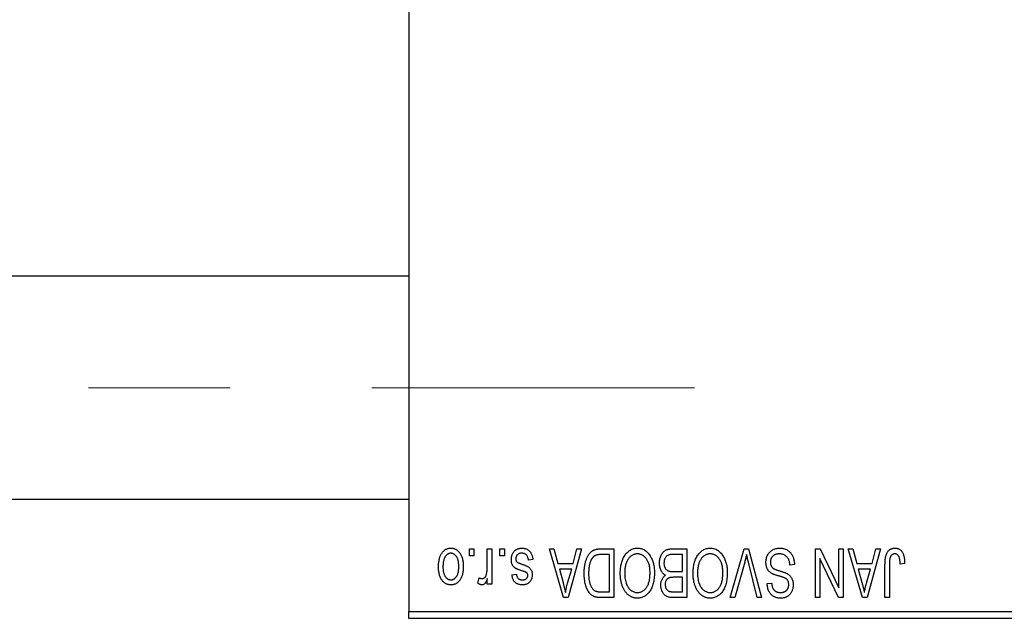
# Model space of a CAD drawing. Units: millimetres. Extents: x 15 to 418, y 5 to 292.
# Drawn here: x 119 to 136, y 221 to 232 of the extents above; entities that cross this region are included whole.
import ezdxf

# ---------------------------------------------------------------- set-up
doc = ezdxf.new("R2010")
doc.units = ezdxf.units.MM
doc.linetypes.add('CENTERX2', pattern=[20.32, 12.7, -2.54, 2.54, -2.54])
doc.styles.add('SLDTEXTSTYLE0', font='TXT', dxfattribs={"width": 0.75})
doc.dimstyles.new('SLDDIMSTYLE1', dxfattribs={"dimtxt": 3.5, "dimasz": 3.302, "dimexe": 0, "dimexo": 0.0625, "dimgap": 0.875, "dimtad": 1, "dimdec": 0, "dimlfac": 4, "dimrnd": 1e-09, "dimzin": 12, "dimdsep": 46, "dimtxsty": 'SLDTEXTSTYLE0', "dimsah": 1, "dimcen": 0.09, "dimadec": 0, "dimazin": 3, "dimtfac": 1, "dimtdec": 0, "dimtofl": 0, "dimtmove": 0, "dimatfit": 3, "dimfxl": 1, "dimfrac": 2, "dimtolj": 1, "dimtzin": 12, "dimarcsym": 0})

# ---------------------------------------------------------------- blocks, each defined once
blk = doc.blocks.new('_D_2')
at = {"color": 7, "linetype": 'Continuous', "lineweight": 0}
for p, q in [((152.44, 230.56), (152.44, 204.56)), ((70.94, 220.56), (70.94, 204.56)), ((152.44, 205.56), (70.94, 205.56))]:
    blk.add_line(p, q, dxfattribs=at)
at = {"color": 7, "linetype": 'Continuous', "lineweight": 18}
for points in [[(70.94, 205.56), (74.242, 205.052), (74.242, 206.068)], [(152.44, 205.56), (149.138, 206.068), (149.138, 205.052)]]:
    blk.add_solid(points, dxfattribs=at)
at = {"color": 7, "linetype": 'Continuous', "lineweight": 18, "insert": (107.811, 210.072), "char_height": 3.5, "attachment_point": 1, "style": 'SLDTEXTSTYLE0'}
blk.add_mtext('326', dxfattribs=at)

msp = doc.modelspace()

# ---------------------------------------------------------------- linework, layer by layer
at = {"color": 7, "linetype": 'Continuous', "lineweight": 25}
for p, q in [((125.69, 253.935), (125.69, 221.685)), ((125.69, 227.6975), (82.19, 227.6975)), ((82.19, 223.6975), (125.69, 223.6975)), ((126.7809, 222.685), (126.7809, 222.81)), ((126.7809, 222.81), (126.8605, 222.81)), ((126.8605, 222.81), (126.8605, 222.685)), ((127.0991, 222.4801), (127.0991, 222.81)), ((127.0991, 222.81), (127.1786, 222.81)), ((127.1786, 222.81), (127.1786, 222.1736)), ((127.3264, 222.685), (127.3264, 222.81)), ((127.3264, 222.81), (127.4059, 222.81)), ((127.4059, 222.81), (127.4059, 222.685)), ((128.2127, 222.81), (128.296, 222.81)), ((128.4666, 221.935), (128.2127, 222.81)), ((128.296, 222.81), (128.3649, 222.5486)), ((128.7923, 222.81), (128.5503, 221.935)), ((128.6401, 222.5486), (128.7088, 222.81)), ((128.7088, 222.81), (128.7923, 222.81)), ((129.1387, 222.81), (129.3718, 222.81)), ((129.3718, 222.81), (129.3718, 221.935)), ((130.4322, 222.81), (130.6786, 222.81)), ((130.6786, 222.81), (130.6786, 221.935)), ((131.459, 221.935), (131.7088, 222.81)), ((131.7088, 222.81), (131.7866, 222.81)), ((131.7866, 222.81), (132.0224, 221.935)), ((132.9855, 222.81), (133.0709, 222.81)), ((132.9855, 221.935), (132.9855, 222.81)), ((133.0709, 222.81), (133.4059, 222.1097)), ((133.4059, 222.1097), (133.4059, 222.81)), ((133.4059, 222.81), (133.4855, 222.81)), ((133.4855, 222.81), (133.4855, 221.935)), ((133.5764, 222.81), (133.6596, 222.81)), ((133.8303, 221.935), (133.5764, 222.81)), ((133.6596, 222.81), (133.7285, 222.5486)), ((134.1559, 222.81), (133.9139, 221.935)), ((134.0037, 222.5486), (134.0725, 222.81)), ((134.0725, 222.81), (134.1559, 222.81)), ((126.8605, 222.685), (126.7809, 222.685)), ((127.4059, 222.685), (127.3264, 222.685)), ((127.9173, 222.6168), (127.8377, 222.6055)), ((129.2923, 222.7077), (129.1492, 222.7077)), ((129.2923, 222.0373), (129.2923, 222.7077)), ((130.5991, 222.7077), (130.4304, 222.7077)), ((130.5991, 222.4009), (130.5991, 222.7077)), ((133.065, 222.6365), (133.065, 221.935)), ((133.4006, 221.935), (133.065, 222.6365)), ((128.3649, 222.5486), (128.6401, 222.5486)), ((128.3919, 222.4464), (128.4578, 222.206)), ((128.6133, 222.4464), (128.3919, 222.4464)), ((128.5391, 222.1917), (128.6133, 222.4464)), ((131.7179, 222.5698), (131.5423, 221.935)), ((131.94, 221.935), (131.7839, 222.5698)), ((132.6105, 222.5259), (132.5309, 222.5145)), ((133.7285, 222.5486), (134.0037, 222.5486)), ((133.7555, 222.4464), (133.8214, 222.206)), ((133.9769, 222.4464), (133.7555, 222.4464)), ((133.9027, 222.1917), (133.9769, 222.4464)), ((134.2355, 221.935), (134.2355, 222.5289)), ((134.315, 222.5359), (134.315, 221.935)), ((134.5877, 222.5486), (134.5082, 222.5373)), ((126.9286, 222.1964), (126.9514, 222.2873)), ((127.0991, 222.1736), (127.0991, 222.2752)), ((127.5423, 222.3441), (127.6218, 222.3555)), ((130.4421, 222.4009), (130.5991, 222.4009)), ((130.5991, 222.2986), (130.4498, 222.2986)), ((130.5991, 222.0373), (130.5991, 222.2986)), ((127.1786, 222.1736), (127.0991, 222.1736)), ((132.1218, 222.185), (132.2014, 222.1964)), ((128.5503, 221.935), (128.4666, 221.935)), ((129.3718, 221.935), (129.1488, 221.935)), ((129.1515, 222.0373), (129.2923, 222.0373)), ((130.6786, 221.935), (130.4315, 221.935)), ((130.4606, 222.0373), (130.5991, 222.0373)), ((131.5423, 221.935), (131.459, 221.935)), ((132.0224, 221.935), (131.94, 221.935)), ((133.065, 221.935), (132.9855, 221.935)), ((133.4855, 221.935), (133.4006, 221.935)), ((133.9139, 221.935), (133.8303, 221.935)), ((134.315, 221.935), (134.2355, 221.935)), ((125.69, 221.685), (138.19, 221.685)), ((125.69, 221.56), (125.69, 221.685)), ((138.19, 221.56), (125.69, 221.56))]:
    msp.add_line(p, q, dxfattribs=at)
at = {"color": 7, "linetype": 'CENTERX2', "lineweight": 18}
msp.add_line((64.065, 225.6975), (130.815, 225.6975), dxfattribs=at)
at = {"color": 7, "linetype": 'Continuous', "lineweight": 25}
for points, knots in [([(126.2241, 222.4852), (126.2243, 222.499), (126.2248, 222.5255), (126.2275, 222.564), (126.2325, 222.5998), (126.239, 222.6329), (126.248, 222.6632), (126.2585, 222.691), (126.2714, 222.7159), (126.2859, 222.7382), (126.3022, 222.7578), (126.3194, 222.7748), (126.3379, 222.7891), (126.3573, 222.801), (126.3779, 222.8101), (126.3995, 222.8167), (126.4223, 222.8207), (126.4378, 222.8211), (126.4457, 222.8214)], [0, 0, 0, 0, 0.09127676, 0.17646292, 0.25628014, 0.33094555, 0.40063899, 0.46600895, 0.52792636, 0.58672348, 0.6428722, 0.69627165, 0.74756564, 0.79768205, 0.84716011, 0.89692496, 0.94761832, 1, 1, 1, 1]), ([(126.4457, 222.8214), (126.4535, 222.8211), (126.4687, 222.8207), (126.4912, 222.8167), (126.5126, 222.8101), (126.5331, 222.801), (126.5524, 222.7889), (126.571, 222.7747), (126.5881, 222.7574), (126.6044, 222.7379), (126.6195, 222.7159), (126.6321, 222.691), (126.6433, 222.6639), (126.652, 222.6342), (126.6589, 222.602), (126.6639, 222.5675), (126.6666, 222.5305), (126.667, 222.505), (126.6673, 222.4918)], [0, 0, 0, 0, 0.0524222, 0.1031398, 0.1533193, 0.2032244, 0.2543512, 0.3064664, 0.361001, 0.4183041, 0.4781534, 0.5407069, 0.6063044, 0.6755816, 0.749569, 0.8278945, 0.9112566, 1, 1, 1, 1]), ([(127.5309, 222.6158), (127.5311, 222.6232), (127.5315, 222.6379), (127.5337, 222.6593), (127.5378, 222.6797), (127.5435, 222.6989), (127.5506, 222.7171), (127.5595, 222.7341), (127.5701, 222.75), (127.5821, 222.7647), (127.5956, 222.7781), (127.6104, 222.7896), (127.6263, 222.7995), (127.6435, 222.8075), (127.6617, 222.8138), (127.6812, 222.8182), (127.7018, 222.8209), (127.716, 222.8212), (127.7232, 222.8214)], [0, 0, 0, 0, 0.07047533, 0.13848998, 0.20348702, 0.26644076, 0.32715413, 0.38764845, 0.44732661, 0.50729456, 0.5669701, 0.62588975, 0.68436238, 0.74361771, 0.803887, 0.8663876, 0.9317584, 1, 1, 1, 1]), ([(127.7232, 222.8214), (127.73, 222.8213), (127.7433, 222.8211), (127.7626, 222.8184), (127.781, 222.8147), (127.7981, 222.8089), (127.8142, 222.8018), (127.8291, 222.7929), (127.843, 222.7825), (127.8557, 222.7704), (127.8675, 222.7567), (127.8778, 222.7414), (127.8874, 222.7246), (127.8953, 222.7061), (127.9028, 222.6861), (127.9087, 222.6644), (127.9137, 222.6412), (127.9161, 222.6251), (127.9173, 222.6168)], [0, 0, 0, 0, 0.0650583, 0.1266305, 0.1861785, 0.2433912, 0.2990749, 0.3543437, 0.4088467, 0.4648396, 0.5213807, 0.580346, 0.6413576, 0.7056523, 0.7730847, 0.8446899, 0.9198751, 1, 1, 1, 1]), ([(128.8377, 222.3677), (128.8378, 222.3798), (128.8379, 222.4037), (128.84, 222.4388), (128.843, 222.4725), (128.8472, 222.5047), (128.8527, 222.5356), (128.8594, 222.565), (128.8674, 222.593), (128.8766, 222.6195), (128.8867, 222.6445), (128.8975, 222.6676), (128.9091, 222.6889), (128.9213, 222.7083), (128.9342, 222.7258), (128.948, 222.7412), (128.9621, 222.7551), (128.9774, 222.7669), (128.9936, 222.7771), (129.0108, 222.786), (129.0292, 222.7935), (129.0489, 222.7995), (129.0696, 222.8043), (129.0916, 222.8076), (129.1147, 222.8096), (129.1306, 222.8099), (129.1387, 222.81)], [0, 0, 0, 0, 0.0600147, 0.1180632, 0.1736112, 0.2273481, 0.2787958, 0.3286447, 0.3764528, 0.4229248, 0.4674438, 0.5094789, 0.5491707, 0.5869331, 0.622704, 0.6567129, 0.6892157, 0.7207171, 0.7519014, 0.7838458, 0.8164066, 0.8501091, 0.8852579, 0.9216898, 0.9598798, 1, 1, 1, 1]), ([(129.5645, 222.6877), (129.5718, 222.6983), (129.5859, 222.7189), (129.6105, 222.7461), (129.6365, 222.7695), (129.6644, 222.7885), (129.694, 222.8032), (129.7252, 222.8138), (129.7582, 222.8202), (129.7808, 222.821), (129.7923, 222.8214)], [0, 0, 0, 0, 0.1394697, 0.271444, 0.397067, 0.5182664, 0.6366687, 0.7547356, 0.8750957, 1, 1, 1, 1]), ([(129.7923, 222.8214), (129.8038, 222.821), (129.8266, 222.8202), (129.8598, 222.8137), (129.8911, 222.8026), (129.9209, 222.7877), (129.9488, 222.768), (129.9748, 222.7442), (129.9992, 222.7161), (130.0133, 222.695), (130.0206, 222.6841)], [0, 0, 0, 0, 0.1242933, 0.2441976, 0.3621021, 0.4804623, 0.6015356, 0.7271827, 0.8593297, 1, 1, 1, 1]), ([(130.19, 222.5531), (130.1903, 222.5661), (130.1909, 222.5914), (130.1965, 222.6282), (130.2057, 222.6625), (130.2184, 222.694), (130.2341, 222.7223), (130.2527, 222.7467), (130.2736, 222.7672), (130.2934, 222.7806), (130.3106, 222.7891), (130.3245, 222.7949), (130.3398, 222.7994), (130.356, 222.8033), (130.3735, 222.8064), (130.392, 222.8083), (130.4117, 222.8099), (130.4253, 222.81), (130.4322, 222.81)], [0, 0, 0, 0, 0.0968193, 0.1879688, 0.2754195, 0.3598337, 0.4399412, 0.5152098, 0.5867202, 0.6563463, 0.6917362, 0.7292083, 0.7682863, 0.809873, 0.8531674, 0.8996294, 0.9485553, 1, 1, 1, 1]), ([(130.8713, 222.6877), (130.8786, 222.6983), (130.8928, 222.7189), (130.9173, 222.7461), (130.9433, 222.7695), (130.9712, 222.7885), (131.0008, 222.8032), (131.032, 222.8138), (131.065, 222.8202), (131.0876, 222.821), (131.0991, 222.8214)], [0, 0, 0, 0, 0.1394697, 0.271444, 0.397067, 0.5182664, 0.6366687, 0.7547356, 0.8750957, 1, 1, 1, 1]), ([(131.0991, 222.8214), (131.1107, 222.821), (131.1334, 222.8202), (131.1666, 222.8137), (131.1979, 222.8026), (131.2278, 222.7877), (131.2556, 222.768), (131.2816, 222.7442), (131.306, 222.7161), (131.3201, 222.695), (131.3274, 222.6841)], [0, 0, 0, 0, 0.1242933, 0.2441976, 0.3621021, 0.4804623, 0.6015356, 0.7271827, 0.8593297, 1, 1, 1, 1]), ([(132.0991, 222.5676), (132.0995, 222.5794), (132.1002, 222.6027), (132.1061, 222.6368), (132.1162, 222.6692), (132.1298, 222.6997), (132.1469, 222.7277), (132.167, 222.7524), (132.1901, 222.7735), (132.2161, 222.7911), (132.2449, 222.8049), (132.2766, 222.8143), (132.3109, 222.8204), (132.3347, 222.821), (132.347, 222.8214)], [0, 0, 0, 0, 0.08866193, 0.17488873, 0.25917381, 0.34300687, 0.4254834, 0.5048292, 0.5819746, 0.65982987, 0.7392218, 0.82111923, 0.90778442, 1, 1, 1, 1]), ([(132.347, 222.8214), (132.3567, 222.8211), (132.3757, 222.8207), (132.4033, 222.8169), (132.4294, 222.8107), (132.4541, 222.8019), (132.4774, 222.7908), (132.4989, 222.7768), (132.519, 222.7605), (132.5374, 222.7418), (132.554, 222.7211), (132.5687, 222.6985), (132.5809, 222.6739), (132.5913, 222.6477), (132.5994, 222.6198), (132.6055, 222.5901), (132.6091, 222.5586), (132.61, 222.537), (132.6105, 222.5259)], [0, 0, 0, 0, 0.0654269, 0.1277715, 0.1876133, 0.245982, 0.3035616, 0.3609421, 0.4184609, 0.4773661, 0.5371866, 0.5974411, 0.6585815, 0.7215688, 0.7867768, 0.8543149, 0.9253587, 1, 1, 1, 1]), ([(134.2355, 222.5289), (134.2356, 222.5418), (134.2358, 222.5667), (134.2382, 222.6024), (134.2416, 222.6352), (134.2466, 222.665), (134.2534, 222.6919), (134.2612, 222.7159), (134.2708, 222.737), (134.2819, 222.7552), (134.2945, 222.7708), (134.3082, 222.7844), (134.3231, 222.796), (134.3394, 222.8052), (134.3567, 222.8126), (134.3753, 222.8177), (134.3951, 222.8208), (134.4087, 222.8212), (134.4157, 222.8214)], [0, 0, 0, 0, 0.09944317, 0.1913077, 0.27572155, 0.35347694, 0.42449298, 0.48896244, 0.54814808, 0.6021994, 0.65312793, 0.70247156, 0.75027348, 0.79807541, 0.84610525, 0.8953476, 0.9461125, 1, 1, 1, 1]), ([(134.4157, 222.8214), (134.4224, 222.8212), (134.4356, 222.821), (134.4546, 222.8178), (134.4724, 222.8131), (134.4887, 222.8063), (134.5038, 222.7975), (134.5175, 222.7868), (134.53, 222.7743), (134.5369, 222.7645), (134.5403, 222.7596)], [0, 0, 0, 0, 0.1393215, 0.2716012, 0.3968895, 0.5172935, 0.6360268, 0.7552113, 0.8752185, 1, 1, 1, 1]), ([(126.4436, 222.7305), (126.4388, 222.7303), (126.4294, 222.73), (126.4157, 222.727), (126.4025, 222.7224), (126.3898, 222.7157), (126.3776, 222.7073), (126.3661, 222.6968), (126.3548, 222.6848), (126.3444, 222.6707), (126.3347, 222.6548), (126.3265, 222.637), (126.3194, 222.6173), (126.3135, 222.5958), (126.3092, 222.5723), (126.306, 222.547), (126.3041, 222.5198), (126.3038, 222.5011), (126.3036, 222.4915)], [0, 0, 0, 0, 0.0463763, 0.091312, 0.1366923, 0.1830145, 0.2308407, 0.2812432, 0.3348763, 0.3919239, 0.4521542, 0.5160835, 0.583804, 0.6563685, 0.7340981, 0.8169133, 0.9056638, 1, 1, 1, 1]), ([(126.5877, 222.4915), (126.5876, 222.5012), (126.5873, 222.5201), (126.5853, 222.5475), (126.5822, 222.573), (126.5778, 222.5965), (126.5721, 222.6181), (126.5646, 222.6376), (126.5565, 222.6556), (126.5466, 222.6712), (126.5359, 222.6851), (126.5248, 222.6973), (126.5128, 222.7075), (126.5002, 222.7159), (126.4869, 222.7224), (126.473, 222.727), (126.4585, 222.73), (126.4486, 222.7303), (126.4436, 222.7305)], [0, 0, 0, 0, 0.094287, 0.1824866, 0.2648226, 0.3415706, 0.4132187, 0.4802814, 0.5434033, 0.6026861, 0.6589031, 0.7118588, 0.762111, 0.8107527, 0.8577637, 0.9041913, 0.9513582, 1, 1, 1, 1]), ([(127.7099, 222.4197), (127.702, 222.4224), (127.687, 222.4274), (127.6656, 222.435), (127.6466, 222.4423), (127.6298, 222.4491), (127.6154, 222.4558), (127.603, 222.4616), (127.5932, 222.4676), (127.5829, 222.4746), (127.5726, 222.4846), (127.5619, 222.498), (127.5524, 222.5132), (127.5447, 222.5304), (127.5384, 222.5493), (127.5341, 222.57), (127.5314, 222.5923), (127.5311, 222.6078), (127.5309, 222.6158)], [0, 0, 0, 0, 0.0848796, 0.1619397, 0.2312102, 0.2932914, 0.3471249, 0.3936264, 0.4324011, 0.464097, 0.5205484, 0.5786114, 0.6391668, 0.7030067, 0.7704895, 0.8422247, 0.9183328, 1, 1, 1, 1]), ([(127.7177, 222.7305), (127.7096, 222.7301), (127.6942, 222.7295), (127.6725, 222.7244), (127.6535, 222.7157), (127.6379, 222.7032), (127.6256, 222.6882), (127.6167, 222.6711), (127.6114, 222.652), (127.6108, 222.6386), (127.6105, 222.6317)], [0, 0, 0, 0, 0.1472807, 0.2806153, 0.4047813, 0.5247085, 0.6421144, 0.7566027, 0.8742518, 1, 1, 1, 1]), ([(127.6105, 222.6317), (127.6106, 222.6258), (127.611, 222.6146), (127.615, 222.5989), (127.6214, 222.5851), (127.6277, 222.5777), (127.6309, 222.574)], [0, 0, 0, 0, 0.28084, 0.5347733, 0.7701835, 1, 1, 1, 1]), ([(127.8377, 222.6055), (127.8364, 222.6154), (127.8338, 222.6342), (127.8257, 222.6601), (127.8148, 222.6821), (127.8005, 222.6999), (127.7834, 222.7137), (127.7638, 222.7237), (127.7415, 222.7294), (127.7258, 222.7301), (127.7177, 222.7305)], [0, 0, 0, 0, 0.1555424, 0.2941248, 0.4190131, 0.5346399, 0.6456767, 0.7570058, 0.8737509, 1, 1, 1, 1]), ([(129.1492, 222.7077), (129.1422, 222.7076), (129.1286, 222.7074), (129.1089, 222.706), (129.0904, 222.7038), (129.0733, 222.7003), (129.0575, 222.6961), (129.0429, 222.691), (129.0298, 222.6848), (129.0177, 222.6776), (129.0068, 222.6693), (128.9966, 222.66), (128.987, 222.6495), (128.9781, 222.6379), (128.9697, 222.6253), (128.9621, 222.6113), (128.9552, 222.5962), (128.9511, 222.5857), (128.9491, 222.5802)], [0, 0, 0, 0, 0.0813359, 0.1580204, 0.2302408, 0.2976741, 0.3611915, 0.4204751, 0.4768817, 0.5306508, 0.5832955, 0.6364607, 0.691573, 0.7480804, 0.8067522, 0.8681253, 0.9325667, 1, 1, 1, 1]), ([(129.4855, 222.3734), (129.4857, 222.3891), (129.4861, 222.4198), (129.4899, 222.4648), (129.4961, 222.5075), (129.5045, 222.5481), (129.5158, 222.5863), (129.5292, 222.6224), (129.5453, 222.6563), (129.5581, 222.6773), (129.5645, 222.6877)], [0, 0, 0, 0, 0.1432681, 0.2804712, 0.4115502, 0.537473, 0.6585546, 0.7751958, 0.8890505, 1, 1, 1, 1]), ([(129.7928, 222.7191), (129.7849, 222.7188), (129.7693, 222.7183), (129.7464, 222.7141), (129.7245, 222.7071), (129.7034, 222.6975), (129.6837, 222.6846), (129.6647, 222.6695), (129.6468, 222.6514), (129.6299, 222.6306), (129.6146, 222.6071), (129.6013, 222.581), (129.5899, 222.5523), (129.5807, 222.521), (129.5737, 222.487), (129.5686, 222.4506), (129.5656, 222.4115), (129.5652, 222.3846), (129.565, 222.3707)], [0, 0, 0, 0, 0.050918, 0.1006168, 0.1499277, 0.1991718, 0.249526, 0.3014494, 0.3560342, 0.4136289, 0.4738344, 0.5365596, 0.602769, 0.6729018, 0.7471022, 0.8262232, 0.9105472, 1, 1, 1, 1]), ([(130.0195, 222.3855), (130.0193, 222.3983), (130.0189, 222.4233), (130.0159, 222.4598), (130.0109, 222.4939), (130.0035, 222.5259), (129.9944, 222.5557), (129.9831, 222.5833), (129.9695, 222.6086), (129.954, 222.6316), (129.9371, 222.652), (129.9193, 222.6701), (129.9003, 222.6849), (129.8807, 222.6977), (129.86, 222.7073), (129.8384, 222.714), (129.8159, 222.7183), (129.8006, 222.7188), (129.7928, 222.7191)], [0, 0, 0, 0, 0.0857831, 0.1670694, 0.2438012, 0.3163671, 0.3854844, 0.4517505, 0.515395, 0.5768805, 0.6363811, 0.6922655, 0.7457104, 0.7972333, 0.8477956, 0.8979127, 0.9481373, 1, 1, 1, 1]), ([(130.0206, 222.6841), (130.027, 222.6736), (130.0396, 222.6525), (130.0554, 222.6187), (130.0688, 222.5836), (130.0802, 222.5468), (130.0886, 222.5084), (130.0945, 222.4683), (130.0984, 222.4267), (130.0989, 222.3984), (130.0991, 222.384)], [0, 0, 0, 0, 0.11743202, 0.23493059, 0.35473531, 0.476423, 0.60141578, 0.72995908, 0.86267468, 1, 1, 1, 1]), ([(130.348, 222.6967), (130.3419, 222.6939), (130.3298, 222.6883), (130.3139, 222.6761), (130.3002, 222.6618), (130.289, 222.6447), (130.2803, 222.6252), (130.2739, 222.6035), (130.2702, 222.5794), (130.2698, 222.5626), (130.2695, 222.5538)], [0, 0, 0, 0, 0.1170149, 0.2294406, 0.3422188, 0.4587238, 0.579935, 0.7099407, 0.8485672, 1, 1, 1, 1]), ([(130.4304, 222.7077), (130.4217, 222.7076), (130.4055, 222.7073), (130.383, 222.7055), (130.3641, 222.7022), (130.353, 222.6984), (130.348, 222.6967)], [0, 0, 0, 0, 0.31249, 0.5812579, 0.8104818, 1, 1, 1, 1]), ([(130.7923, 222.3734), (130.7925, 222.3891), (130.793, 222.4198), (130.7967, 222.4648), (130.803, 222.5075), (130.8113, 222.5481), (130.8226, 222.5863), (130.836, 222.6224), (130.8521, 222.6563), (130.8649, 222.6773), (130.8713, 222.6877)], [0, 0, 0, 0, 0.1432681, 0.2804712, 0.4115502, 0.537473, 0.6585546, 0.7751958, 0.8890505, 1, 1, 1, 1]), ([(131.0996, 222.7191), (131.0917, 222.7188), (131.0761, 222.7183), (131.0532, 222.7141), (131.0313, 222.7071), (131.0102, 222.6975), (130.9905, 222.6846), (130.9715, 222.6695), (130.9536, 222.6514), (130.9367, 222.6306), (130.9214, 222.6071), (130.9081, 222.581), (130.8967, 222.5523), (130.8876, 222.521), (130.8805, 222.487), (130.8754, 222.4506), (130.8724, 222.4115), (130.872, 222.3846), (130.8718, 222.3707)], [0, 0, 0, 0, 0.050918, 0.1006168, 0.1499277, 0.1991718, 0.249526, 0.3014494, 0.3560342, 0.4136289, 0.4738344, 0.5365596, 0.602769, 0.6729018, 0.7471022, 0.8262232, 0.9105472, 1, 1, 1, 1]), ([(131.3264, 222.3855), (131.3262, 222.3983), (131.3257, 222.4233), (131.3227, 222.4598), (131.3177, 222.4939), (131.3104, 222.5259), (131.3012, 222.5557), (131.2899, 222.5833), (131.2763, 222.6086), (131.2609, 222.6316), (131.2439, 222.652), (131.2261, 222.6701), (131.2071, 222.6849), (131.1876, 222.6977), (131.1668, 222.7073), (131.1452, 222.714), (131.1227, 222.7183), (131.1074, 222.7188), (131.0996, 222.7191)], [0, 0, 0, 0, 0.0857831, 0.1670694, 0.2438012, 0.3163671, 0.3854844, 0.4517505, 0.515395, 0.5768805, 0.6363811, 0.6922655, 0.7457104, 0.7972333, 0.8477956, 0.8979127, 0.9481373, 1, 1, 1, 1]), ([(131.3274, 222.6841), (131.3338, 222.6736), (131.3465, 222.6525), (131.3622, 222.6187), (131.3757, 222.5836), (131.387, 222.5468), (131.3954, 222.5084), (131.4014, 222.4683), (131.4052, 222.4267), (131.4057, 222.3984), (131.4059, 222.384)], [0, 0, 0, 0, 0.11743202, 0.23493059, 0.35473531, 0.476423, 0.60141578, 0.72995908, 0.86267468, 1, 1, 1, 1]), ([(131.7525, 222.7077), (131.7472, 222.6851), (131.7365, 222.6389), (131.7242, 222.5931), (131.7179, 222.5698)], [0, 0, 0, 0, 0.49015647, 1, 1, 1, 1]), ([(131.7839, 222.5698), (131.781, 222.5819), (131.7753, 222.6057), (131.7671, 222.6409), (131.7597, 222.6748), (131.7549, 222.6969), (131.7525, 222.7077)], [0, 0, 0, 0, 0.2644828, 0.5195526, 0.7649478, 1, 1, 1, 1]), ([(132.3399, 222.7191), (132.3336, 222.719), (132.3216, 222.7187), (132.304, 222.7167), (132.2875, 222.7136), (132.272, 222.7089), (132.2575, 222.7031), (132.2442, 222.6959), (132.2319, 222.6874), (132.2207, 222.6776), (132.2108, 222.6668), (132.2023, 222.6551), (132.1948, 222.6428), (132.1891, 222.6295), (132.1842, 222.6156), (132.1811, 222.6008), (132.1791, 222.5853), (132.1788, 222.5747), (132.1786, 222.5692)], [0, 0, 0, 0, 0.0750222, 0.1454316, 0.2130639, 0.2778946, 0.3403423, 0.4004015, 0.460414, 0.5201242, 0.5792467, 0.6369378, 0.6942433, 0.7520932, 0.8117009, 0.8716411, 0.9342518, 1, 1, 1, 1]), ([(132.5309, 222.5145), (132.5297, 222.5261), (132.5273, 222.548), (132.5212, 222.5788), (132.5128, 222.6054), (132.5021, 222.6284), (132.4893, 222.6484), (132.4738, 222.6659), (132.4561, 222.6815), (132.436, 222.6947), (132.4141, 222.7056), (132.3906, 222.7135), (132.3657, 222.7182), (132.3486, 222.7188), (132.3399, 222.7191)], [0, 0, 0, 0, 0.1115387, 0.2111859, 0.3000556, 0.3790407, 0.4533673, 0.5273876, 0.6022091, 0.6792044, 0.7576573, 0.8361102, 0.9163904, 1, 1, 1, 1]), ([(134.3264, 222.653), (134.3246, 222.6458), (134.3206, 222.6298), (134.3175, 222.6028), (134.3153, 222.571), (134.3151, 222.5481), (134.315, 222.5359)], [0, 0, 0, 0, 0.1897212, 0.4188043, 0.6886196, 1, 1, 1, 1]), ([(134.4119, 222.7191), (134.407, 222.7188), (134.3972, 222.7183), (134.3829, 222.715), (134.3698, 222.7086), (134.3576, 222.7006), (134.3468, 222.6907), (134.338, 222.6793), (134.3308, 222.6668), (134.3279, 222.6577), (134.3264, 222.653)], [0, 0, 0, 0, 0.1289478, 0.25324739, 0.37644063, 0.50330259, 0.62997995, 0.752076, 0.87465984, 1, 1, 1, 1]), ([(134.5082, 222.5373), (134.5079, 222.5456), (134.5074, 222.5617), (134.5053, 222.5847), (134.5029, 222.6057), (134.5, 222.6248), (134.4961, 222.6417), (134.4915, 222.6565), (134.4865, 222.6694), (134.4805, 222.6802), (134.474, 222.6895), (134.4668, 222.6973), (134.4592, 222.7041), (134.451, 222.7098), (134.442, 222.7138), (134.4325, 222.7168), (134.4225, 222.7189), (134.4155, 222.719), (134.4119, 222.7191)], [0, 0, 0, 0, 0.1092372, 0.2102209, 0.3021973, 0.3860574, 0.4615364, 0.5288594, 0.5889404, 0.6419432, 0.6902629, 0.7362901, 0.7807077, 0.8236438, 0.8662436, 0.909326, 0.9535001, 1, 1, 1, 1]), ([(134.5403, 222.7596), (134.5442, 222.7534), (134.5522, 222.7408), (134.5615, 222.7196), (134.5698, 222.6965), (134.5763, 222.6711), (134.5814, 222.6436), (134.585, 222.6139), (134.5874, 222.582), (134.5876, 222.56), (134.5877, 222.5486)], [0, 0, 0, 0, 0.0991999, 0.2043291, 0.3160442, 0.434923, 0.5626713, 0.6990278, 0.8444222, 1, 1, 1, 1]), ([(126.4457, 222.1623), (126.438, 222.1625), (126.4227, 222.1629), (126.4004, 222.167), (126.379, 222.1735), (126.3586, 222.1827), (126.3393, 222.1945), (126.3208, 222.2089), (126.3034, 222.2258), (126.2871, 222.2454), (126.2721, 222.2673), (126.2592, 222.2917), (126.2483, 222.3184), (126.2396, 222.3474), (126.2324, 222.3785), (126.2275, 222.4121), (126.2248, 222.4479), (126.2243, 222.4726), (126.2241, 222.4852)], [0, 0, 0, 0, 0.0527852, 0.1042458, 0.1551605, 0.2054268, 0.2570914, 0.30997, 0.3653095, 0.4234521, 0.4838428, 0.5467834, 0.6120626, 0.6811909, 0.753975, 0.831041, 0.913199, 1, 1, 1, 1]), ([(126.3036, 222.4915), (126.3038, 222.4818), (126.304, 222.463), (126.306, 222.4358), (126.3092, 222.4104), (126.3135, 222.387), (126.3194, 222.3654), (126.3264, 222.3458), (126.3348, 222.328), (126.3446, 222.3123), (126.3552, 222.2983), (126.3666, 222.2864), (126.3786, 222.2761), (126.3912, 222.2677), (126.4045, 222.2613), (126.4183, 222.2566), (126.4328, 222.2536), (126.4428, 222.2533), (126.4478, 222.2532)], [0, 0, 0, 0, 0.0939001, 0.181702, 0.2636319, 0.3405307, 0.4123196, 0.4793163, 0.5420447, 0.6019301, 0.6582576, 0.7112926, 0.7616435, 0.8103809, 0.8574842, 0.9040031, 0.9512626, 1, 1, 1, 1]), ([(126.6673, 222.4918), (126.667, 222.4786), (126.6666, 222.453), (126.6639, 222.4159), (126.6588, 222.3813), (126.6523, 222.3491), (126.6433, 222.3194), (126.6326, 222.2922), (126.6198, 222.2675), (126.605, 222.2454), (126.5889, 222.2259), (126.5716, 222.2088), (126.5531, 222.1945), (126.5337, 222.1826), (126.5131, 222.1736), (126.4916, 222.1669), (126.469, 222.1629), (126.4535, 222.1625), (126.4457, 222.1623)], [0, 0, 0, 0, 0.0890391, 0.1727021, 0.2509365, 0.3247546, 0.3939512, 0.4596932, 0.5218198, 0.5813764, 0.6383576, 0.6925487, 0.7446032, 0.7954626, 0.8456743, 0.8957954, 0.9472403, 1, 1, 1, 1]), ([(126.4478, 222.2532), (126.4526, 222.2533), (126.462, 222.2536), (126.4758, 222.2567), (126.4892, 222.2612), (126.5018, 222.268), (126.5142, 222.2761), (126.5256, 222.2866), (126.5366, 222.2987), (126.5472, 222.3126), (126.5567, 222.3284), (126.5651, 222.3462), (126.5722, 222.3658), (126.5777, 222.3873), (126.5824, 222.4106), (126.5856, 222.4359), (126.5873, 222.4631), (126.5876, 222.4818), (126.5877, 222.4915)], [0, 0, 0, 0, 0.0464339, 0.0919922, 0.1379758, 0.1843555, 0.231914, 0.282379, 0.3356866, 0.3923419, 0.4526468, 0.5161316, 0.5839361, 0.6564404, 0.733808, 0.8167259, 0.9055468, 1, 1, 1, 1]), ([(127.0842, 222.3501), (127.0865, 222.3605), (127.0912, 222.3813), (127.0956, 222.4134), (127.0987, 222.4464), (127.0989, 222.4688), (127.0991, 222.4801)], [0, 0, 0, 0, 0.242209, 0.4884795, 0.7412752, 1, 1, 1, 1]), ([(127.6309, 222.574), (127.6323, 222.5728), (127.6355, 222.57), (127.6415, 222.5663), (127.649, 222.5622), (127.658, 222.5579), (127.6686, 222.5536), (127.6807, 222.5487), (127.6944, 222.5438), (127.7041, 222.5406), (127.7092, 222.5389)], [0, 0, 0, 0, 0.0642898, 0.1476271, 0.2461687, 0.3603015, 0.4940629, 0.6446252, 0.8132322, 1, 1, 1, 1]), ([(127.7092, 222.5389), (127.7166, 222.5363), (127.7308, 222.5315), (127.7512, 222.5242), (127.7698, 222.5173), (127.7865, 222.5106), (127.8013, 222.5041), (127.8143, 222.4978), (127.8256, 222.4921), (127.8378, 222.4845), (127.8513, 222.4744), (127.8655, 222.4607), (127.8776, 222.4449), (127.8877, 222.4274), (127.8959, 222.4084), (127.9018, 222.388), (127.9051, 222.3662), (127.9056, 222.3513), (127.9059, 222.3437)], [0, 0, 0, 0, 0.0775406, 0.1491572, 0.2143107, 0.273785, 0.3276266, 0.3751148, 0.4168327, 0.4526482, 0.5179942, 0.5827052, 0.6479405, 0.7144426, 0.7827618, 0.8523782, 0.9248046, 1, 1, 1, 1]), ([(128.9491, 222.5802), (128.9465, 222.5726), (128.9413, 222.5572), (128.9349, 222.5332), (128.9294, 222.5082), (128.9251, 222.4819), (128.9215, 222.4547), (128.919, 222.4262), (128.9176, 222.3967), (128.9174, 222.3766), (128.9173, 222.3665)], [0, 0, 0, 0, 0.1109283, 0.2243803, 0.343223, 0.4651453, 0.5921229, 0.7226343, 0.8593406, 1, 1, 1, 1]), ([(130.2987, 222.3384), (130.2906, 222.3426), (130.2743, 222.3511), (130.2528, 222.3691), (130.2341, 222.391), (130.2182, 222.4169), (130.2054, 222.4463), (130.1965, 222.4791), (130.1909, 222.5151), (130.1903, 222.5401), (130.19, 222.5531)], [0, 0, 0, 0, 0.1075455, 0.2161485, 0.327534, 0.4466741, 0.5723517, 0.7049746, 0.8469542, 1, 1, 1, 1]), ([(130.2695, 222.5538), (130.2698, 222.5457), (130.2702, 222.53), (130.2738, 222.5074), (130.2798, 222.4868), (130.2882, 222.4682), (130.2986, 222.4519), (130.3109, 222.4378), (130.3246, 222.4259), (130.3407, 222.4163), (130.36, 222.409), (130.3834, 222.4044), (130.4113, 222.4014), (130.4313, 222.4011), (130.4421, 222.4009)], [0, 0, 0, 0, 0.0915284, 0.1766506, 0.2566642, 0.3328121, 0.4057347, 0.4747782, 0.5424443, 0.610071, 0.6844174, 0.7737975, 0.8785, 1, 1, 1, 1]), ([(132.2198, 222.3594), (132.2102, 222.3645), (132.1914, 222.3746), (132.1665, 222.3941), (132.1454, 222.4163), (132.1283, 222.4415), (132.1152, 222.4695), (132.1057, 222.4999), (132.1002, 222.533), (132.0995, 222.5558), (132.0991, 222.5676)], [0, 0, 0, 0, 0.1284469, 0.2509512, 0.3695994, 0.487346, 0.6075091, 0.7314365, 0.8612953, 1, 1, 1, 1]), ([(132.1786, 222.5692), (132.1788, 222.5629), (132.179, 222.5507), (132.1822, 222.533), (132.1869, 222.5164), (132.1937, 222.501), (132.2027, 222.4872), (132.2134, 222.4743), (132.2264, 222.463), (132.2388, 222.4545), (132.2508, 222.4483), (132.2621, 222.4432), (132.2756, 222.4374), (132.2915, 222.4316), (132.3095, 222.425), (132.33, 222.4184), (132.3526, 222.4111), (132.3685, 222.4063), (132.3768, 222.4037)], [0, 0, 0, 0, 0.0665938, 0.1296301, 0.1904016, 0.2488308, 0.3069728, 0.3653075, 0.4257607, 0.4885937, 0.5248069, 0.5683298, 0.6200785, 0.6804535, 0.7477415, 0.823747, 0.908093, 1, 1, 1, 1]), ([(126.9514, 222.2873), (126.9562, 222.2855), (126.9657, 222.2821), (126.9802, 222.2786), (126.9946, 222.2763), (127.004, 222.276), (127.0087, 222.2759)], [0, 0, 0, 0, 0.26174009, 0.51669892, 0.76105872, 1, 1, 1, 1]), ([(127.0991, 222.2752), (127.097, 222.2698), (127.0929, 222.2593), (127.087, 222.2443), (127.0806, 222.2309), (127.0749, 222.2187), (127.069, 222.2081), (127.0637, 222.1987), (127.0578, 222.1912), (127.051, 222.1827), (127.0418, 222.1746), (127.03, 222.1674), (127.0173, 222.1631), (127.0086, 222.1626), (127.0043, 222.1623)], [0, 0, 0, 0, 0.1117631, 0.2142807, 0.3089379, 0.3944457, 0.4719122, 0.5403996, 0.6010371, 0.654051, 0.7478117, 0.8335661, 0.9169215, 1, 1, 1, 1]), ([(127.0087, 222.2759), (127.0128, 222.2761), (127.0211, 222.2766), (127.033, 222.2806), (127.0444, 222.2867), (127.055, 222.2954), (127.0648, 222.3062), (127.0729, 222.3191), (127.0796, 222.3339), (127.0826, 222.3446), (127.0842, 222.3501)], [0, 0, 0, 0, 0.1080295, 0.2159129, 0.3274236, 0.4471095, 0.5750455, 0.7081312, 0.848259, 1, 1, 1, 1]), ([(127.7266, 222.1623), (127.718, 222.1626), (127.7012, 222.1631), (127.6769, 222.167), (127.6542, 222.1739), (127.6331, 222.1829), (127.6144, 222.1948), (127.5976, 222.2081), (127.5833, 222.2236), (127.571, 222.241), (127.5611, 222.2616), (127.5532, 222.2857), (127.5466, 222.3136), (127.5438, 222.3335), (127.5423, 222.3441)], [0, 0, 0, 0, 0.0890223, 0.1734761, 0.2547393, 0.3337873, 0.4103332, 0.4835724, 0.5555749, 0.6273396, 0.703829, 0.7912583, 0.8895416, 1, 1, 1, 1]), ([(127.6218, 222.3555), (127.6229, 222.3474), (127.6249, 222.3322), (127.6316, 222.3112), (127.6403, 222.2931), (127.6521, 222.2784), (127.6665, 222.2669), (127.6834, 222.2588), (127.7028, 222.254), (127.7165, 222.2535), (127.7237, 222.2532)], [0, 0, 0, 0, 0.1502582, 0.2850603, 0.4068984, 0.5209873, 0.631988, 0.7454829, 0.8667104, 1, 1, 1, 1]), ([(127.8008, 222.3835), (127.7992, 222.3845), (127.7955, 222.3869), (127.7889, 222.3904), (127.7803, 222.3943), (127.7699, 222.3985), (127.7576, 222.4033), (127.7434, 222.4085), (127.7272, 222.4139), (127.7159, 222.4177), (127.7099, 222.4197)], [0, 0, 0, 0, 0.0577638, 0.1339096, 0.229503, 0.3448176, 0.4789606, 0.6330175, 0.8070638, 1, 1, 1, 1]), ([(127.7237, 222.2532), (127.7319, 222.2534), (127.7471, 222.2539), (127.7683, 222.2579), (127.7865, 222.2646), (127.8011, 222.2743), (127.8125, 222.2861), (127.8205, 222.2997), (127.8255, 222.3147), (127.8261, 222.3253), (127.8264, 222.3308)], [0, 0, 0, 0, 0.1679917, 0.3151575, 0.4449674, 0.5641364, 0.6758279, 0.781217, 0.8880606, 1, 1, 1, 1]), ([(127.9059, 222.3437), (127.9058, 222.3372), (127.9056, 222.3243), (127.9031, 222.3055), (127.8995, 222.2877), (127.8943, 222.2707), (127.8876, 222.2548), (127.8793, 222.2397), (127.8697, 222.2256), (127.8585, 222.2125), (127.8462, 222.2005), (127.8323, 222.1904), (127.8176, 222.1817), (127.8016, 222.1745), (127.7845, 222.169), (127.7661, 222.1652), (127.7467, 222.1626), (127.7334, 222.1624), (127.7266, 222.1623)], [0, 0, 0, 0, 0.0684542, 0.1336602, 0.1972382, 0.2578651, 0.3180739, 0.3770977, 0.4360732, 0.495969, 0.5556869, 0.61473, 0.6741323, 0.7342685, 0.796442, 0.8613532, 0.9290822, 1, 1, 1, 1]), ([(127.8264, 222.3308), (127.8261, 222.3361), (127.8256, 222.3464), (127.8205, 222.3608), (127.8124, 222.3737), (127.8047, 222.3802), (127.8008, 222.3835)], [0, 0, 0, 0, 0.26120185, 0.5049792, 0.74796834, 1, 1, 1, 1]), ([(129.0231, 221.9512), (129.0138, 221.9551), (128.9952, 221.9629), (128.9696, 221.9803), (128.946, 222.0019), (128.9243, 222.0276), (128.9049, 222.0574), (128.8877, 222.0908), (128.8726, 222.1277), (128.86, 222.1683), (128.8498, 222.2126), (128.843, 222.2609), (128.8384, 222.313), (128.838, 222.3491), (128.8377, 222.3677)], [0, 0, 0, 0, 0.062364, 0.1255008, 0.1911062, 0.2605142, 0.3340557, 0.411528, 0.4938221, 0.5812914, 0.6752318, 0.7759741, 0.8841188, 1, 1, 1, 1]), ([(128.9173, 222.3665), (128.9174, 222.3556), (128.9176, 222.3345), (128.9192, 222.3038), (128.9218, 222.2749), (128.9256, 222.2478), (128.93, 222.2223), (128.9359, 222.1988), (128.9426, 222.1769), (128.9506, 222.1569), (128.9593, 222.1385), (128.9688, 222.1218), (128.9787, 222.1066), (128.9893, 222.0931), (129.0006, 222.0811), (129.0123, 222.0705), (129.0248, 222.0618), (129.0336, 222.057), (129.038, 222.0547)], [0, 0, 0, 0, 0.0926501, 0.1803441, 0.2632061, 0.3408819, 0.4144577, 0.483826, 0.548511, 0.6100824, 0.6678222, 0.7224491, 0.7739764, 0.8229933, 0.8695487, 0.9143625, 0.9576166, 1, 1, 1, 1]), ([(129.7917, 221.9236), (129.7847, 221.9238), (129.7708, 221.9242), (129.7502, 221.9268), (129.7301, 221.9308), (129.7105, 221.9367), (129.6912, 221.9441), (129.6726, 221.9535), (129.6544, 221.9644), (129.6366, 221.9768), (129.6196, 221.9907), (129.6036, 222.0065), (129.5882, 222.0235), (129.5741, 222.0423), (129.5605, 222.0623), (129.5481, 222.084), (129.5366, 222.1071), (129.526, 222.1317), (129.5163, 222.1577), (129.508, 222.185), (129.5011, 222.2135), (129.4955, 222.2431), (129.4908, 222.274), (129.4877, 222.306), (129.4859, 222.3393), (129.4856, 222.3619), (129.4855, 222.3734)], [0, 0, 0, 0, 0.0346106, 0.0688508, 0.1026441, 0.1362986, 0.1702567, 0.2045933, 0.2394216, 0.2751926, 0.311626, 0.3485127, 0.3862829, 0.4249662, 0.4648734, 0.5058382, 0.548431, 0.5927975, 0.638415, 0.6855993, 0.7338596, 0.7836889, 0.8349554, 0.8882586, 0.9431367, 1, 1, 1, 1]), ([(129.565, 222.3707), (129.5654, 222.3528), (129.5661, 222.3177), (129.5728, 222.2666), (129.5828, 222.2183), (129.5935, 222.1879), (129.5987, 222.1729)], [0, 0, 0, 0, 0.26691686, 0.52152072, 0.76478914, 1, 1, 1, 1]), ([(129.7912, 222.0259), (129.7993, 222.0262), (129.8153, 222.0267), (129.8387, 222.0309), (129.8611, 222.0377), (129.8822, 222.0476), (129.9023, 222.0599), (129.9212, 222.0752), (129.939, 222.0931), (129.9558, 222.1137), (129.9709, 222.1373), (129.9841, 222.1639), (129.995, 222.1936), (130.004, 222.2262), (130.0111, 222.2618), (130.0159, 222.3004), (130.019, 222.3419), (130.0193, 222.3706), (130.0195, 222.3855)], [0, 0, 0, 0, 0.0510701, 0.1005661, 0.1488297, 0.1976155, 0.24657, 0.2971331, 0.3497617, 0.4053241, 0.4637501, 0.5256609, 0.5916043, 0.6623011, 0.7382031, 0.819627, 0.9065661, 1, 1, 1, 1]), ([(130.0991, 222.384), (130.0988, 222.3661), (130.0983, 222.3312), (130.0942, 222.2804), (130.0873, 222.2328), (130.0778, 222.1884), (130.0655, 222.1472), (130.0504, 222.1091), (130.0324, 222.0743), (130.0119, 222.0428), (129.9891, 222.015), (129.9652, 221.9904), (129.9396, 221.9698), (129.9126, 221.9531), (129.8844, 221.9396), (129.8546, 221.9305), (129.8236, 221.9245), (129.8025, 221.9239), (129.7917, 221.9236)], [0, 0, 0, 0, 0.08711293, 0.16957507, 0.24712549, 0.32035193, 0.38999799, 0.45590882, 0.51902334, 0.57984454, 0.63806228, 0.69334053, 0.74608004, 0.79719951, 0.84734259, 0.8973372, 0.94790104, 1, 1, 1, 1]), ([(130.2127, 222.155), (130.213, 222.1647), (130.2135, 222.1836), (130.2179, 222.2112), (130.2247, 222.2374), (130.2348, 222.2619), (130.247, 222.2847), (130.262, 222.305), (130.2789, 222.3234), (130.292, 222.3334), (130.2987, 222.3384)], [0, 0, 0, 0, 0.1376319, 0.2699093, 0.3973561, 0.5229562, 0.6459932, 0.7649179, 0.8818554, 1, 1, 1, 1]), ([(130.3663, 222.2903), (130.3607, 222.2881), (130.3495, 222.2839), (130.3347, 222.2742), (130.3216, 222.2628), (130.3109, 222.2489), (130.3024, 222.2326), (130.2965, 222.2138), (130.2929, 222.1924), (130.2925, 222.1773), (130.2923, 222.1694)], [0, 0, 0, 0, 0.11872456, 0.23317424, 0.34513028, 0.45857837, 0.57554938, 0.70381639, 0.84405549, 1, 1, 1, 1]), ([(130.4498, 222.2986), (130.4407, 222.2986), (130.424, 222.2984), (130.401, 222.2967), (130.3821, 222.2948), (130.3711, 222.2917), (130.3663, 222.2903)], [0, 0, 0, 0, 0.3229083, 0.5957736, 0.8213873, 1, 1, 1, 1]), ([(131.0986, 221.9236), (131.0916, 221.9238), (131.0777, 221.9242), (131.0571, 221.9268), (131.0369, 221.9308), (131.0173, 221.9367), (130.998, 221.9441), (130.9794, 221.9535), (130.9612, 221.9644), (130.9435, 221.9768), (130.9264, 221.9907), (130.9104, 222.0065), (130.895, 222.0235), (130.8809, 222.0423), (130.8674, 222.0623), (130.8549, 222.084), (130.8434, 222.1071), (130.8328, 222.1317), (130.8232, 222.1577), (130.8149, 222.185), (130.8079, 222.2135), (130.8024, 222.2431), (130.7976, 222.274), (130.7945, 222.306), (130.7928, 222.3393), (130.7924, 222.3619), (130.7923, 222.3734)], [0, 0, 0, 0, 0.0346106, 0.0688508, 0.1026441, 0.1362986, 0.1702567, 0.2045933, 0.2394216, 0.2751926, 0.311626, 0.3485127, 0.3862829, 0.4249662, 0.4648734, 0.5058382, 0.548431, 0.5927975, 0.638415, 0.6855993, 0.7338596, 0.7836889, 0.8349554, 0.8882586, 0.9431367, 1, 1, 1, 1]), ([(130.8718, 222.3707), (130.8722, 222.3528), (130.8729, 222.3177), (130.8796, 222.2666), (130.8896, 222.2183), (130.9003, 222.1879), (130.9056, 222.1729)], [0, 0, 0, 0, 0.2669169, 0.5215207, 0.7647891, 1, 1, 1, 1]), ([(131.098, 222.0259), (131.1062, 222.0262), (131.1222, 222.0267), (131.1455, 222.0309), (131.1679, 222.0377), (131.189, 222.0476), (131.2092, 222.0599), (131.228, 222.0752), (131.2459, 222.0931), (131.2626, 222.1137), (131.2777, 222.1373), (131.2909, 222.1639), (131.3018, 222.1936), (131.3108, 222.2262), (131.3179, 222.2618), (131.3227, 222.3004), (131.3258, 222.3419), (131.3262, 222.3706), (131.3264, 222.3855)], [0, 0, 0, 0, 0.0510701, 0.1005661, 0.1488297, 0.1976155, 0.24657, 0.2971331, 0.3497617, 0.4053241, 0.4637501, 0.5256609, 0.5916043, 0.6623011, 0.7382031, 0.819627, 0.9065661, 1, 1, 1, 1]), ([(131.4059, 222.384), (131.4056, 222.3661), (131.4051, 222.3312), (131.401, 222.2804), (131.3941, 222.2328), (131.3847, 222.1884), (131.3723, 222.1472), (131.3572, 222.1091), (131.3392, 222.0743), (131.3187, 222.0428), (131.2959, 222.015), (131.272, 221.9904), (131.2464, 221.9698), (131.2194, 221.9531), (131.1912, 221.9396), (131.1614, 221.9305), (131.1305, 221.9245), (131.1093, 221.9239), (131.0986, 221.9236)], [0, 0, 0, 0, 0.0871129, 0.1695751, 0.2471255, 0.3203519, 0.389998, 0.4559088, 0.5190233, 0.5798445, 0.6380623, 0.6933405, 0.74608, 0.7971995, 0.8473426, 0.8973372, 0.947901, 1, 1, 1, 1]), ([(132.3578, 222.3139), (132.3499, 222.316), (132.3347, 222.32), (132.313, 222.3266), (132.2928, 222.3322), (132.2747, 222.3383), (132.2583, 222.3436), (132.2439, 222.3492), (132.2311, 222.354), (132.2234, 222.3577), (132.2198, 222.3594)], [0, 0, 0, 0, 0.1682248, 0.3246971, 0.468423, 0.5993115, 0.7178407, 0.824871, 0.9180532, 1, 1, 1, 1]), ([(132.4831, 222.2555), (132.4807, 222.2582), (132.4755, 222.2639), (132.4656, 222.2717), (132.4533, 222.2791), (132.4388, 222.2865), (132.4218, 222.2935), (132.4026, 222.3006), (132.3811, 222.3075), (132.3658, 222.3117), (132.3578, 222.3139)], [0, 0, 0, 0, 0.0771004, 0.1663776, 0.2676843, 0.3844616, 0.5151148, 0.6610947, 0.8222347, 1, 1, 1, 1]), ([(132.3768, 222.4037), (132.3843, 222.4014), (132.3987, 222.3969), (132.4193, 222.3898), (132.4382, 222.3827), (132.4554, 222.3755), (132.4708, 222.368), (132.4848, 222.3608), (132.4969, 222.3534), (132.5106, 222.3432), (132.5257, 222.3295), (132.5417, 222.3112), (132.5556, 222.2909), (132.5671, 222.2686), (132.5764, 222.2446), (132.5829, 222.2188), (132.5872, 222.1916), (132.5875, 222.1729), (132.5877, 222.1633)], [0, 0, 0, 0, 0.0671079, 0.1293964, 0.1869096, 0.2403683, 0.2894098, 0.3341423, 0.3747152, 0.4113671, 0.4803795, 0.5490982, 0.6192182, 0.6907391, 0.7641781, 0.8396523, 0.9181933, 1, 1, 1, 1]), ([(127.0043, 222.1623), (126.998, 222.1627), (126.9851, 222.1636), (126.966, 222.1706), (126.9467, 222.1813), (126.9349, 222.1912), (126.9286, 222.1964)], [0, 0, 0, 0, 0.2215005, 0.4561273, 0.7132388, 1, 1, 1, 1]), ([(128.4578, 222.206), (128.4603, 222.197), (128.4652, 222.1794), (128.4718, 222.1537), (128.4783, 222.1293), (128.4841, 222.1061), (128.4895, 222.0843), (128.4942, 222.0637), (128.4988, 222.0445), (128.5013, 222.0321), (128.5025, 222.0261)], [0, 0, 0, 0, 0.1510412, 0.2946122, 0.4302855, 0.5596772, 0.6809401, 0.7940823, 0.9011933, 1, 1, 1, 1]), ([(128.5025, 222.0261), (128.5073, 222.0539), (128.5169, 222.1097), (128.5317, 222.1643), (128.5391, 222.1917)], [0, 0, 0, 0, 0.4981501, 1, 1, 1, 1]), ([(129.5987, 222.1729), (129.6033, 222.1622), (129.6122, 222.1411), (129.6306, 222.1127), (129.6517, 222.0871), (129.6763, 222.0656), (129.7028, 222.0479), (129.7313, 222.0354), (129.7608, 222.0272), (129.781, 222.0264), (129.7912, 222.0259)], [0, 0, 0, 0, 0.1358592, 0.2658382, 0.3936804, 0.5207812, 0.6453735, 0.7646193, 0.8816098, 1, 1, 1, 1]), ([(130.4315, 221.935), (130.4196, 221.9353), (130.3971, 221.9359), (130.3651, 221.9404), (130.337, 221.9481), (130.3125, 221.9592), (130.291, 221.9739), (130.2718, 221.9918), (130.2549, 222.0135), (130.2399, 222.0379), (130.2277, 222.0649), (130.219, 222.0937), (130.2137, 222.1239), (130.2131, 222.1445), (130.2127, 222.155)], [0, 0, 0, 0, 0.1010807, 0.1924048, 0.274241, 0.349246, 0.4212246, 0.4951685, 0.5724435, 0.6547053, 0.7394461, 0.8244151, 0.9104915, 1, 1, 1, 1]), ([(130.2923, 222.1694), (130.2924, 222.1619), (130.2927, 222.1476), (130.2963, 222.1271), (130.3014, 222.1085), (130.3091, 222.0918), (130.3188, 222.0776), (130.3297, 222.0654), (130.3422, 222.0558), (130.3539, 222.0495), (130.3646, 222.0461), (130.374, 222.0436), (130.385, 222.0418), (130.3974, 222.0402), (130.4111, 222.0387), (130.4263, 222.0379), (130.443, 222.0374), (130.4546, 222.0373), (130.4606, 222.0373)], [0, 0, 0, 0, 0.0895178, 0.1715344, 0.2483478, 0.3210589, 0.3895544, 0.4538555, 0.5165948, 0.5781714, 0.6118333, 0.6507351, 0.6954208, 0.7448018, 0.8004453, 0.8608702, 0.9276117, 1, 1, 1, 1]), ([(130.9056, 222.1729), (130.9101, 222.1622), (130.919, 222.1411), (130.9374, 222.1127), (130.9585, 222.0871), (130.9831, 222.0656), (131.0096, 222.0479), (131.0381, 222.0354), (131.0676, 222.0272), (131.0879, 222.0264), (131.098, 222.0259)], [0, 0, 0, 0, 0.1358592, 0.2658382, 0.3936804, 0.5207812, 0.6453735, 0.7646193, 0.8816098, 1, 1, 1, 1]), ([(132.3613, 221.9236), (132.3498, 221.924), (132.3273, 221.9246), (132.2948, 221.9309), (132.2643, 221.9405), (132.2362, 221.9545), (132.2109, 221.9722), (132.1885, 221.9934), (132.1689, 222.018), (132.1526, 222.046), (132.1397, 222.077), (132.1301, 222.1107), (132.1238, 222.147), (132.1225, 222.1721), (132.1218, 222.185)], [0, 0, 0, 0, 0.0865776, 0.1690725, 0.2486834, 0.3267938, 0.4039222, 0.4805132, 0.5585182, 0.6395967, 0.7236708, 0.8108232, 0.9026065, 1, 1, 1, 1]), ([(132.2014, 222.1964), (132.202, 222.1894), (132.2032, 222.1757), (132.2064, 222.1561), (132.2104, 222.1378), (132.2158, 222.121), (132.222, 222.1056), (132.2292, 222.0915), (132.2376, 222.0788), (132.2471, 222.0675), (132.2577, 222.0577), (132.269, 222.0491), (132.2816, 222.042), (132.2952, 222.0361), (132.3096, 222.0314), (132.3252, 222.0283), (132.3417, 222.0263), (132.3531, 222.0261), (132.3589, 222.0259)], [0, 0, 0, 0, 0.0804478, 0.1567184, 0.2276382, 0.2952097, 0.3581859, 0.4185551, 0.4763071, 0.5321475, 0.586856, 0.6411171, 0.6958003, 0.751998, 0.8096982, 0.8699568, 0.9334749, 1, 1, 1, 1]), ([(132.3589, 222.0259), (132.3647, 222.026), (132.3762, 222.0261), (132.3928, 222.0282), (132.4084, 222.0311), (132.4228, 222.0354), (132.4363, 222.0409), (132.4485, 222.0477), (132.4599, 222.0555), (132.4699, 222.0648), (132.4791, 222.0749), (132.4868, 222.0859), (132.4935, 222.0975), (132.4988, 222.11), (132.5031, 222.123), (132.5061, 222.1369), (132.5079, 222.1514), (132.5081, 222.1613), (132.5082, 222.1664)], [0, 0, 0, 0, 0.0757464, 0.1481248, 0.2159176, 0.2805255, 0.3425893, 0.4028312, 0.4615988, 0.5206047, 0.5790979, 0.6372401, 0.6944392, 0.7519798, 0.8114743, 0.8717793, 0.9349546, 1, 1, 1, 1]), ([(132.5877, 222.1633), (132.5876, 222.1547), (132.5873, 222.1379), (132.5842, 222.1132), (132.5794, 222.0897), (132.5729, 222.0673), (132.5641, 222.0463), (132.5536, 222.0264), (132.5411, 222.0077), (132.5268, 221.9904), (132.5108, 221.9748), (132.4935, 221.9609), (132.4748, 221.9493), (132.4546, 221.9399), (132.4332, 221.9326), (132.4104, 221.9275), (132.3864, 221.9242), (132.3698, 221.9238), (132.3613, 221.9236)], [0, 0, 0, 0, 0.0693711, 0.1363274, 0.2007483, 0.2630787, 0.32417, 0.3842747, 0.4446129, 0.505404, 0.5655886, 0.6248043, 0.6838499, 0.743527, 0.80416, 0.8664465, 0.9315662, 1, 1, 1, 1]), ([(132.5082, 222.1664), (132.5079, 222.1754), (132.5074, 222.1927), (132.5028, 222.2169), (132.4952, 222.2381), (132.4871, 222.2498), (132.4831, 222.2555)], [0, 0, 0, 0, 0.2887558, 0.5477748, 0.7815168, 1, 1, 1, 1]), ([(133.8214, 222.206), (133.8239, 222.197), (133.8288, 222.1794), (133.8354, 222.1537), (133.842, 222.1293), (133.8477, 222.1061), (133.8531, 222.0843), (133.8579, 222.0637), (133.8624, 222.0445), (133.8649, 222.0321), (133.8661, 222.0261)], [0, 0, 0, 0, 0.1510412, 0.2946122, 0.4302855, 0.5596772, 0.6809401, 0.7940823, 0.9011933, 1, 1, 1, 1]), ([(133.8661, 222.0261), (133.8709, 222.0539), (133.8805, 222.1097), (133.8953, 222.1643), (133.9027, 222.1917)], [0, 0, 0, 0, 0.4981501, 1, 1, 1, 1]), ([(129.1488, 221.935), (129.1421, 221.935), (129.1291, 221.935), (129.1103, 221.936), (129.0927, 221.9372), (129.0764, 221.9389), (129.0613, 221.9413), (129.0474, 221.9438), (129.0348, 221.9472), (129.0269, 221.9499), (129.0231, 221.9512)], [0, 0, 0, 0, 0.1575667, 0.3055313, 0.4439157, 0.5729507, 0.6928478, 0.8035993, 0.906081, 1, 1, 1, 1]), ([(129.038, 222.0547), (129.0412, 222.0533), (129.0478, 222.0503), (129.0588, 222.0468), (129.071, 222.0438), (129.0846, 222.0416), (129.0995, 222.0396), (129.1156, 222.0382), (129.1331, 222.0376), (129.1452, 222.0374), (129.1515, 222.0373)], [0, 0, 0, 0, 0.0901288, 0.1887046, 0.2978272, 0.4162253, 0.5463143, 0.6865899, 0.8372008, 1, 1, 1, 1])]:
    msp.add_open_spline(points, degree=3, knots=knots, dxfattribs=at)

# ---------------------------------------------------------------- dimensions: what is measured, and where the dimension line sits
at = {"color": 7, "linetype": 'Continuous', "lineweight": 18}
dim = msp.add_linear_dim(base=(70.94, 205.56), p1=(152.44, 231.56), p2=(70.94, 221.56), dimstyle='SLDDIMSTYLE1', dxfattribs=at)
dim.commit()
dim.dimension.update_dxf_attribs({"geometry": '_D_2', "text_midpoint": (111.69, 205.56), "dimtype": 160})

doc.saveas('drawing.dxf')
